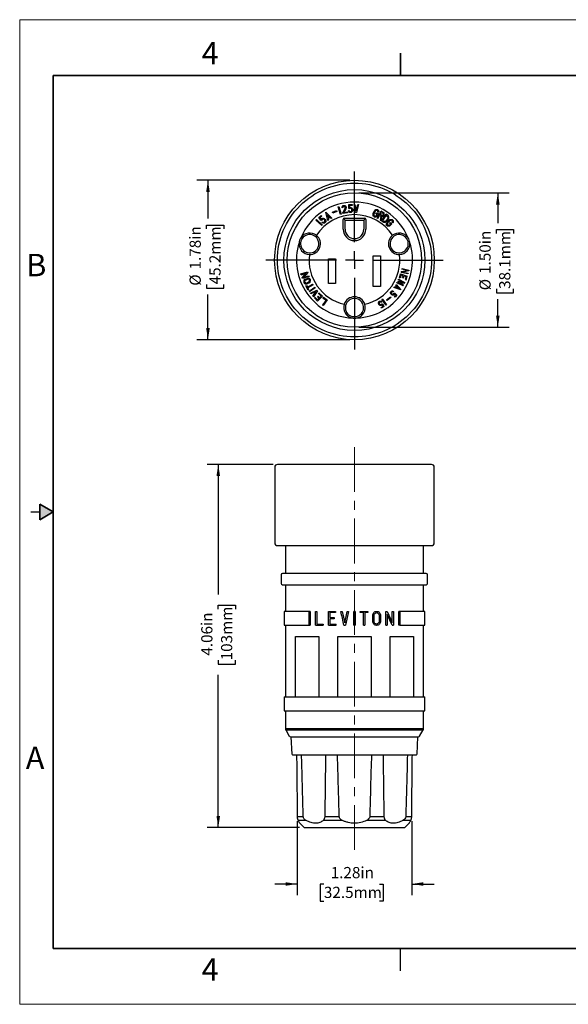
# Model space of a CAD drawing. Units: inches. Extents: x 0 to 17, y 0 to 11.
# Drawn here: x 0 to 6.1, y 0 to 11 of the extents above; entities that cross this region are included whole.
import ezdxf

# ---------------------------------------------------------------- set-up
doc = ezdxf.new("R2010")
doc.units = ezdxf.units.IN
doc.header["$MEASUREMENT"] = 0
doc.linetypes.add('CENTERX2', pattern=[0.8, 0.5, -0.1, 0.1, -0.1])
doc.layers.add('FORMAT', color=7, linetype='Continuous')
doc.styles.add('SLDTEXTSTYLE0', font='TXT', dxfattribs={"width": 0.605})
doc.dimstyles.new('SLDDIMSTYLE0', dxfattribs={"dimtxt": 0.125, "dimasz": 0.13, "dimexe": 0, "dimexo": 0.0625, "dimgap": 0.03125, "dimtad": 0, "dimrnd": 1e-09, "dimzin": 12, "dimdsep": 46, "dimtxsty": 'SLDTEXTSTYLE0', "dimsah": 1, "dimcen": 0.09, "dimadec": 0, "dimazin": 3, "dimtfac": 1, "dimtofl": 0, "dimtmove": 0, "dimatfit": 3, "dimfxl": 0, "dimfrac": 2, "dimtolj": 1, "dimtzin": 12, "dimarcsym": 0})
doc.dimstyles.new('SLDDIMSTYLE1', dxfattribs={"dimtxt": 0.125, "dimasz": 0.13, "dimexe": 0, "dimexo": 0.0625, "dimgap": 0.03125, "dimtad": 0, "dimrnd": 1e-09, "dimzin": 4, "dimdsep": 46, "dimtxsty": 'SLDTEXTSTYLE0', "dimsah": 1, "dimcen": 0.09, "dimadec": 0, "dimazin": 1, "dimtfac": 1, "dimtofl": 0, "dimtmove": 0, "dimatfit": 3, "dimfxl": 0, "dimfrac": 2, "dimtolj": 1, "dimtzin": 12, "dimarcsym": 0})
doc.dimstyles.new('SLDDIMSTYLE2', dxfattribs={"dimtxt": 0.125, "dimasz": 0.13, "dimexe": 0, "dimexo": 0.0625, "dimgap": 0.03125, "dimtad": 0, "dimrnd": 1e-09, "dimzin": 12, "dimdsep": 46, "dimtxsty": 'SLDTEXTSTYLE0', "dimsah": 1, "dimcen": 0.09, "dimadec": 0, "dimazin": 3, "dimtfac": 1, "dimtmove": 0, "dimatfit": 0, "dimfxl": 0, "dimfrac": 2, "dimtolj": 1, "dimtzin": 12, "dimarcsym": 0})

# ---------------------------------------------------------------- blocks, each defined once
blk = doc.blocks.new('_D')
at = {"layer": 'FORMAT', "color": 7}
for p, q in [((3.686, 9.206), (1.976, 9.206)), ((2.101, 9.206), (2.101, 8.778)), ((2.086, 8.663), (2.086, 8.706)), ((2.086, 8.706), (2.278, 8.706)), ((2.278, 8.706), (2.278, 8.663)), ((2.086, 8.043), (2.086, 8)), ((2.278, 8), (2.278, 8.043)), ((2.086, 8), (2.278, 8)), ((2.101, 7.425), (2.101, 7.929)), ((3.686, 7.425), (1.976, 7.425))]:
    blk.add_line(p, q, dxfattribs=at)
for points in [[(2.101, 9.206), (2.081, 9.076), (2.121, 9.076)], [(2.101, 7.425), (2.121, 7.555), (2.081, 7.555)]]:
    blk.add_solid(points, dxfattribs=at)
at = {"layer": 'FORMAT', "color": 7, "char_height": 0.125, "attachment_point": 1, "rotation": 90, "style": 'SLDTEXTSTYLE0'}
for s, insert in [('1.78in', (1.896, 8.21)), ('45.2mm', (2.117, 8.043)), ('%%c', (1.896, 8.028))]:
    blk.add_mtext(s, dxfattribs=dict(at, insert=insert))
blk = doc.blocks.new('_D_1')
at = {"layer": 'FORMAT', "color": 7}
for p, q in [((3.786, 9.065), (5.461, 9.065)), ((5.336, 9.065), (5.336, 8.727)), ((5.32, 8.613), (5.32, 8.655)), ((5.32, 8.655), (5.512, 8.655)), ((5.512, 8.655), (5.512, 8.613)), ((5.32, 7.992), (5.32, 7.949)), ((5.32, 7.949), (5.512, 7.949)), ((5.512, 7.949), (5.512, 7.992)), ((5.336, 7.565), (5.336, 7.878)), ((3.786, 7.565), (5.461, 7.565))]:
    blk.add_line(p, q, dxfattribs=at)
for points in [[(5.336, 9.065), (5.316, 8.935), (5.356, 8.935)], [(5.336, 7.565), (5.356, 7.695), (5.316, 7.695)]]:
    blk.add_solid(points, dxfattribs=at)
at = {"layer": 'FORMAT', "color": 7, "char_height": 0.125, "attachment_point": 1, "rotation": 90, "style": 'SLDTEXTSTYLE0'}
for s, insert in [('1.50in', (5.131, 8.16)), ('38.1mm', (5.351, 7.992)), ('%%c', (5.131, 7.977))]:
    blk.add_mtext(s, dxfattribs=dict(at, insert=insert))
blk = doc.blocks.new('SW_CENTERMARKSYMBOL_0')
at = {"layer": 'FORMAT', "color": 0}
for p, q in [((0, 0.2), (0, 0.99)), ((-0.2, 0), (-0.99, 0)), ((0, 0), (-0.1, 0)), ((0, 0), (0, 0.1)), ((0, 0), (0.1, 0)), ((0, 0), (0, -0.1)), ((0.2, 0), (0.99, 0)), ((0, -0.2), (0, -0.998))]:
    blk.add_line(p, q, dxfattribs=at)
blk = doc.blocks.new('_D_2')
at = {"layer": 'FORMAT', "color": 7}
for p, q in [((2.827, 6.031), (2.091, 6.031)), ((2.216, 6.031), (2.216, 4.577)), ((2.216, 4.415), (2.216, 4.458)), ((2.216, 4.458), (2.408, 4.458)), ((2.408, 4.458), (2.408, 4.415)), ((2.216, 3.843), (2.216, 3.8)), ((2.216, 3.8), (2.408, 3.8)), ((2.408, 3.8), (2.408, 3.843)), ((2.216, 1.974), (2.216, 3.68)), ((3.124, 1.974), (2.091, 1.974))]:
    blk.add_line(p, q, dxfattribs=at)
for points in [[(2.216, 6.031), (2.196, 5.901), (2.236, 5.901)], [(2.216, 1.974), (2.236, 2.104), (2.196, 2.104)]]:
    blk.add_solid(points, dxfattribs=at)
at = {"layer": 'FORMAT', "color": 7, "char_height": 0.125, "attachment_point": 1, "rotation": 90, "style": 'SLDTEXTSTYLE0'}
for s, insert in [('103mm', (2.247, 3.843)), ('4.06in', (2.026, 3.895))]:
    blk.add_mtext(s, dxfattribs=dict(at, insert=insert))
blk = doc.blocks.new('_D_3')
at = {"layer": 'FORMAT', "color": 7}
for p, q in [((3.097, 2.047), (3.097, 1.219)), ((4.375, 2.047), (4.375, 1.219)), ((3.097, 1.344), (2.847, 1.344)), ((3.395, 1.344), (3.352, 1.344)), ((3.352, 1.344), (3.352, 1.152)), ((4.015, 1.344), (4.058, 1.344)), ((4.058, 1.344), (4.058, 1.152)), ((4.375, 1.344), (4.625, 1.344)), ((3.352, 1.152), (3.395, 1.152)), ((4.058, 1.152), (4.015, 1.152))]:
    blk.add_line(p, q, dxfattribs=at)
for points in [[(3.097, 1.344), (2.967, 1.364), (2.967, 1.324)], [(4.375, 1.344), (4.505, 1.324), (4.505, 1.364)]]:
    blk.add_solid(points, dxfattribs=at)
at = {"layer": 'FORMAT', "color": 7, "char_height": 0.125, "attachment_point": 1, "style": 'SLDTEXTSTYLE0'}
for s, insert in [('1.28in', (3.471, 1.534)), ('32.5mm', (3.395, 1.313))]:
    blk.add_mtext(s, dxfattribs=dict(at, insert=insert))

msp = doc.modelspace()

# ---------------------------------------------------------------- hatches: boundary and pattern name
at = {"linetype": 'Continuous'}
msp.add_hatch(color=7, dxfattribs=at).paths.add_polyline_path([(0.225, 5.413), (0.375, 5.5), (0.225, 5.587)], flags=0)

# ---------------------------------------------------------------- linework, layer by layer
at = {"color": 7, "linetype": 'Continuous', "lineweight": 18}
for p, q in [((0, 0), (0, 11)), ((17, 11), (0, 11)), ((17, 0), (0, 0))]:
    msp.add_line(p, q, dxfattribs=at)
at = {"color": 7, "linetype": 'Continuous', "lineweight": 35}
for p, q in [((4.25, 10.375), (4.25, 10.625)), ((0.375, 0.625), (0.375, 10.375)), ((16.625, 10.375), (0.375, 10.375)), ((0.225, 5.413), (0.225, 5.587)), ((0.375, 5.5), (0.225, 5.587)), ((0.375, 5.5), (0.225, 5.413)), ((16.625, 0.625), (0.375, 0.625))]:
    msp.add_line(p, q, dxfattribs=at)
at = {"color": 7, "linetype": 'Continuous', "lineweight": 25}
for p, q in [((3.553, 8.909), (3.562, 8.912)), ((3.562, 8.912), (3.588, 8.826)), ((3.599, 8.908), (3.601, 8.912)), ((3.601, 8.912), (3.603, 8.916)), ((3.603, 8.916), (3.605, 8.92)), ((3.605, 8.92), (3.608, 8.923)), ((3.608, 8.923), (3.612, 8.925)), ((3.61, 8.91), (3.609, 8.908)), ((3.612, 8.912), (3.61, 8.91)), ((3.612, 8.925), (3.616, 8.926)), ((3.614, 8.914), (3.612, 8.912)), ((3.616, 8.915), (3.614, 8.914)), ((3.616, 8.926), (3.62, 8.926)), ((3.618, 8.916), (3.616, 8.915)), ((3.62, 8.916), (3.618, 8.916)), ((3.62, 8.926), (3.624, 8.926)), ((3.623, 8.916), (3.62, 8.916)), ((3.625, 8.915), (3.623, 8.916)), ((3.624, 8.926), (3.628, 8.924)), ((3.627, 8.913), (3.625, 8.915)), ((3.629, 8.911), (3.627, 8.913)), ((3.628, 8.924), (3.632, 8.922)), ((3.631, 8.909), (3.629, 8.911)), ((3.632, 8.922), (3.635, 8.919)), ((3.635, 8.919), (3.638, 8.915)), ((3.638, 8.915), (3.64, 8.911)), ((3.64, 8.911), (3.642, 8.906)), ((3.672, 8.898), (3.674, 8.934)), ((3.674, 8.934), (3.71, 8.936)), ((3.682, 8.923), (3.681, 8.901)), ((3.71, 8.925), (3.682, 8.923)), ((3.71, 8.936), (3.71, 8.925)), ((3.749, 8.845), (3.732, 8.936)), ((3.732, 8.936), (3.741, 8.936)), ((3.741, 8.936), (3.755, 8.866)), ((3.755, 8.866), (3.773, 8.934)), ((3.782, 8.934), (3.758, 8.845)), ((3.773, 8.934), (3.782, 8.934)), ((3.338, 8.79), (3.365, 8.814)), ((3.372, 8.805), (3.351, 8.786)), ((3.365, 8.814), (3.372, 8.805)), ((3.44, 8.758), (3.416, 8.848)), ((3.416, 8.848), (3.483, 8.784)), ((3.433, 8.819), (3.457, 8.796)), ((3.442, 8.787), (3.433, 8.819)), ((3.49, 8.85), (3.534, 8.869)), ((3.494, 8.84), (3.49, 8.85)), ((3.539, 8.859), (3.494, 8.84)), ((3.534, 8.869), (3.539, 8.859)), ((3.58, 8.824), (3.553, 8.909)), ((3.588, 8.826), (3.58, 8.824)), ((3.599, 8.903), (3.599, 8.908)), ((3.599, 8.899), (3.599, 8.903)), ((3.608, 8.9), (3.599, 8.899)), ((3.609, 8.908), (3.608, 8.905)), ((3.608, 8.905), (3.608, 8.903)), ((3.608, 8.903), (3.608, 8.9)), ((3.608, 8.845), (3.609, 8.851)), ((3.608, 8.839), (3.608, 8.845)), ((3.609, 8.833), (3.608, 8.839)), ((3.609, 8.851), (3.612, 8.856)), ((3.658, 8.843), (3.609, 8.833)), ((3.612, 8.856), (3.632, 8.894)), ((3.618, 8.846), (3.656, 8.854)), ((3.619, 8.848), (3.618, 8.846)), ((3.639, 8.888), (3.619, 8.849)), ((3.619, 8.849), (3.619, 8.848)), ((3.632, 8.907), (3.631, 8.909)), ((3.633, 8.904), (3.632, 8.907)), ((3.632, 8.894), (3.633, 8.896)), ((3.633, 8.901), (3.633, 8.904)), ((3.633, 8.899), (3.633, 8.901)), ((3.633, 8.896), (3.633, 8.899)), ((3.641, 8.892), (3.639, 8.888)), ((3.642, 8.897), (3.641, 8.892)), ((3.642, 8.906), (3.642, 8.902)), ((3.642, 8.902), (3.642, 8.897)), ((3.656, 8.854), (3.658, 8.843)), ((3.668, 8.865), (3.676, 8.868)), ((3.67, 8.86), (3.668, 8.865)), ((3.673, 8.855), (3.67, 8.86)), ((3.68, 8.888), (3.672, 8.898)), ((3.676, 8.851), (3.673, 8.855)), ((3.676, 8.868), (3.678, 8.865)), ((3.68, 8.848), (3.676, 8.851)), ((3.678, 8.865), (3.679, 8.862)), ((3.679, 8.862), (3.682, 8.859)), ((3.683, 8.89), (3.68, 8.888)), ((3.685, 8.846), (3.68, 8.848)), ((3.681, 8.901), (3.685, 8.903)), ((3.682, 8.859), (3.685, 8.857)), ((3.686, 8.892), (3.683, 8.89)), ((3.685, 8.903), (3.689, 8.903)), ((3.685, 8.857), (3.688, 8.856)), ((3.69, 8.845), (3.685, 8.846)), ((3.689, 8.893), (3.686, 8.892)), ((3.688, 8.856), (3.691, 8.856)), ((3.689, 8.903), (3.694, 8.903)), ((3.692, 8.893), (3.689, 8.893)), ((3.695, 8.845), (3.69, 8.845)), ((3.691, 8.856), (3.694, 8.856)), ((3.695, 8.893), (3.692, 8.893)), ((3.694, 8.903), (3.699, 8.902)), ((3.694, 8.856), (3.697, 8.857)), ((3.698, 8.891), (3.695, 8.893)), ((3.699, 8.846), (3.695, 8.845)), ((3.697, 8.857), (3.7, 8.858)), ((3.701, 8.889), (3.698, 8.891)), ((3.699, 8.902), (3.703, 8.9)), ((3.704, 8.849), (3.699, 8.846)), ((3.7, 8.858), (3.702, 8.86)), ((3.703, 8.887), (3.701, 8.889)), ((3.702, 8.86), (3.705, 8.863)), ((3.703, 8.9), (3.708, 8.896)), ((3.705, 8.884), (3.703, 8.887)), ((3.708, 8.852), (3.704, 8.849)), ((3.707, 8.881), (3.705, 8.884)), ((3.705, 8.863), (3.706, 8.866)), ((3.706, 8.866), (3.707, 8.87)), ((3.707, 8.877), (3.707, 8.881)), ((3.708, 8.873), (3.707, 8.877)), ((3.707, 8.87), (3.708, 8.873)), ((3.708, 8.896), (3.711, 8.892)), ((3.711, 8.856), (3.708, 8.852)), ((3.711, 8.892), (3.714, 8.887)), ((3.714, 8.86), (3.711, 8.856)), ((3.714, 8.887), (3.716, 8.882)), ((3.716, 8.866), (3.714, 8.86)), ((3.716, 8.882), (3.716, 8.877)), ((3.716, 8.877), (3.717, 8.871)), ((3.717, 8.871), (3.716, 8.866)), ((3.758, 8.845), (3.749, 8.845)), ((3.943, 8.824), (3.944, 8.83)), ((3.943, 8.819), (3.943, 8.824)), ((3.944, 8.813), (3.943, 8.819)), ((3.944, 8.83), (3.946, 8.836)), ((3.945, 8.808), (3.944, 8.813)), ((3.948, 8.803), (3.945, 8.808)), ((3.946, 8.836), (3.957, 8.861)), ((3.951, 8.8), (3.948, 8.803)), ((3.953, 8.828), (3.952, 8.824)), ((3.952, 8.824), (3.952, 8.82)), ((3.952, 8.82), (3.953, 8.817)), ((3.954, 8.832), (3.953, 8.828)), ((3.953, 8.817), (3.954, 8.813)), ((3.966, 8.857), (3.954, 8.832)), ((3.954, 8.813), (3.956, 8.811)), ((3.956, 8.811), (3.958, 8.808)), ((3.957, 8.861), (3.96, 8.866)), ((3.958, 8.808), (3.961, 8.807)), ((3.96, 8.866), (3.964, 8.87)), ((3.961, 8.807), (3.964, 8.806)), ((3.964, 8.87), (3.968, 8.874)), ((3.964, 8.806), (3.968, 8.806)), ((3.968, 8.86), (3.966, 8.857)), ((3.968, 8.874), (3.973, 8.878)), ((3.97, 8.863), (3.968, 8.86)), ((3.968, 8.806), (3.971, 8.806)), ((3.973, 8.866), (3.97, 8.863)), ((3.971, 8.806), (3.974, 8.808)), ((3.973, 8.878), (3.978, 8.88)), ((3.976, 8.868), (3.973, 8.866)), ((3.973, 8.833), (3.977, 8.843)), ((3.986, 8.826), (3.973, 8.833)), ((3.974, 8.808), (3.977, 8.81)), ((3.979, 8.869), (3.976, 8.868)), ((3.977, 8.843), (3.999, 8.833)), ((3.977, 8.81), (3.98, 8.812)), ((3.978, 8.88), (3.983, 8.881)), ((3.982, 8.87), (3.979, 8.869)), ((3.984, 8.803), (3.979, 8.799)), ((3.98, 8.812), (3.986, 8.826)), ((3.985, 8.87), (3.982, 8.87)), ((3.983, 8.881), (3.988, 8.881)), ((3.988, 8.807), (3.984, 8.803)), ((3.988, 8.869), (3.985, 8.87)), ((3.988, 8.881), (3.993, 8.879)), ((3.991, 8.867), (3.988, 8.869)), ((3.999, 8.833), (3.988, 8.807)), ((3.989, 8.783), (4.035, 8.861)), ((3.993, 8.865), (3.991, 8.867)), ((3.993, 8.879), (3.997, 8.877)), ((3.995, 8.863), (3.993, 8.865)), ((3.997, 8.86), (3.995, 8.863)), ((3.997, 8.877), (4, 8.874)), ((3.997, 8.856), (3.997, 8.86)), ((3.998, 8.853), (3.997, 8.856)), ((3.997, 8.849), (3.998, 8.853)), ((4.006, 8.848), (3.997, 8.849)), ((3.997, 8.778), (4.017, 8.813)), ((4, 8.874), (4.003, 8.87)), ((4.003, 8.87), (4.006, 8.865)), ((4.006, 8.865), (4.007, 8.86)), ((4.007, 8.854), (4.006, 8.848)), ((4.007, 8.86), (4.007, 8.854)), ((4.017, 8.813), (4.031, 8.805)), ((4.023, 8.822), (4.037, 8.847)), ((4.04, 8.812), (4.023, 8.822)), ((4.031, 8.805), (4.024, 8.762)), ((4.033, 8.757), (4.04, 8.801)), ((4.06, 8.846), (4.035, 8.861)), ((4.037, 8.847), (4.054, 8.837)), ((4.037, 8.753), (4.09, 8.826)), ((4.042, 8.811), (4.04, 8.812)), ((4.04, 8.801), (4.044, 8.8)), ((4.044, 8.811), (4.042, 8.811)), ((4.046, 8.811), (4.044, 8.811)), ((4.044, 8.8), (4.048, 8.801)), ((4.049, 8.812), (4.046, 8.811)), ((4.048, 8.801), (4.052, 8.802)), ((4.051, 8.813), (4.049, 8.812)), ((4.053, 8.815), (4.051, 8.813)), ((4.051, 8.757), (4.091, 8.812)), ((4.052, 8.802), (4.056, 8.805)), ((4.055, 8.817), (4.053, 8.815)), ((4.054, 8.837), (4.056, 8.835)), ((4.057, 8.819), (4.055, 8.817)), ((4.056, 8.835), (4.057, 8.834)), ((4.056, 8.805), (4.059, 8.808)), ((4.057, 8.834), (4.058, 8.831)), ((4.058, 8.821), (4.057, 8.819)), ((4.058, 8.831), (4.059, 8.829)), ((4.059, 8.824), (4.058, 8.821)), ((4.059, 8.829), (4.059, 8.827)), ((4.059, 8.827), (4.059, 8.824)), ((4.059, 8.808), (4.063, 8.811)), ((4.063, 8.844), (4.06, 8.846)), ((4.066, 8.841), (4.063, 8.844)), ((4.063, 8.811), (4.065, 8.815)), ((4.065, 8.815), (4.067, 8.82)), ((4.067, 8.837), (4.066, 8.841)), ((4.068, 8.833), (4.067, 8.837)), ((4.067, 8.82), (4.068, 8.824)), ((4.069, 8.829), (4.068, 8.833)), ((4.068, 8.824), (4.069, 8.829)), ((4.111, 8.811), (4.09, 8.826)), ((4.091, 8.812), (4.104, 8.802)), ((4.104, 8.802), (4.107, 8.8)), ((4.115, 8.808), (4.111, 8.811)), ((4.117, 8.804), (4.115, 8.808)), ((4.119, 8.799), (4.117, 8.804)), ((3.311, 8.768), (3.305, 8.762)), ((3.371, 8.701), (3.305, 8.762)), ((3.311, 8.768), (3.377, 8.707)), ((3.359, 8.76), (3.338, 8.79)), ((3.351, 8.786), (3.364, 8.769)), ((3.372, 8.758), (3.359, 8.76)), ((3.364, 8.769), (3.366, 8.772)), ((3.366, 8.772), (3.369, 8.775)), ((3.369, 8.775), (3.373, 8.778)), ((3.377, 8.707), (3.371, 8.701)), ((3.373, 8.761), (3.372, 8.758)), ((3.373, 8.778), (3.378, 8.78)), ((3.374, 8.764), (3.373, 8.761)), ((3.376, 8.767), (3.374, 8.764)), ((3.378, 8.769), (3.376, 8.767)), ((3.377, 8.732), (3.381, 8.74)), ((3.382, 8.729), (3.377, 8.732)), ((3.378, 8.78), (3.383, 8.781)), ((3.381, 8.771), (3.378, 8.769)), ((3.384, 8.771), (3.381, 8.771)), ((3.381, 8.74), (3.384, 8.738)), ((3.387, 8.727), (3.382, 8.729)), ((3.383, 8.781), (3.388, 8.781)), ((3.387, 8.772), (3.384, 8.771)), ((3.384, 8.738), (3.388, 8.737)), ((3.391, 8.771), (3.387, 8.772)), ((3.392, 8.727), (3.387, 8.727)), ((3.388, 8.781), (3.393, 8.78)), ((3.388, 8.737), (3.391, 8.736)), ((3.394, 8.77), (3.391, 8.771)), ((3.391, 8.736), (3.395, 8.737)), ((3.397, 8.727), (3.392, 8.727)), ((3.393, 8.78), (3.398, 8.778)), ((3.397, 8.769), (3.394, 8.77)), ((3.395, 8.737), (3.398, 8.738)), ((3.4, 8.766), (3.397, 8.769)), ((3.402, 8.728), (3.397, 8.727)), ((3.398, 8.778), (3.403, 8.776)), ((3.398, 8.738), (3.401, 8.739)), ((3.403, 8.764), (3.4, 8.766)), ((3.401, 8.739), (3.403, 8.741)), ((3.406, 8.73), (3.402, 8.728)), ((3.403, 8.776), (3.407, 8.772)), ((3.405, 8.76), (3.403, 8.764)), ((3.403, 8.741), (3.405, 8.744)), ((3.406, 8.757), (3.405, 8.76)), ((3.405, 8.744), (3.406, 8.747)), ((3.407, 8.754), (3.406, 8.757)), ((3.406, 8.747), (3.407, 8.75)), ((3.41, 8.733), (3.406, 8.73)), ((3.407, 8.772), (3.411, 8.767)), ((3.407, 8.75), (3.407, 8.754)), ((3.413, 8.737), (3.41, 8.733)), ((3.411, 8.767), (3.414, 8.763)), ((3.415, 8.742), (3.413, 8.737)), ((3.414, 8.763), (3.416, 8.757)), ((3.416, 8.747), (3.415, 8.742)), ((3.416, 8.757), (3.416, 8.752)), ((3.416, 8.752), (3.416, 8.747)), ((3.448, 8.763), (3.44, 8.758)), ((3.457, 8.796), (3.442, 8.787)), ((3.464, 8.79), (3.444, 8.778)), ((3.444, 8.778), (3.448, 8.763)), ((3.475, 8.779), (3.464, 8.79)), ((3.483, 8.784), (3.475, 8.779)), ((3.61, 8.658), (3.61, 8.769)), ((3.615, 8.78), (3.632, 8.762)), ((3.625, 8.784), (3.847, 8.784)), ((3.632, 8.658), (3.632, 8.762)), ((3.632, 8.762), (3.84, 8.762)), ((3.84, 8.762), (3.858, 8.78)), ((3.84, 8.762), (3.84, 8.658)), ((3.862, 8.769), (3.862, 8.658)), ((3.955, 8.797), (3.951, 8.8)), ((3.96, 8.795), (3.955, 8.797)), ((3.964, 8.795), (3.96, 8.795)), ((3.969, 8.795), (3.964, 8.795)), ((3.974, 8.797), (3.969, 8.795)), ((3.979, 8.799), (3.974, 8.797)), ((3.997, 8.778), (3.989, 8.783)), ((4.024, 8.762), (4.033, 8.757)), ((4.058, 8.738), (4.037, 8.753)), ((4.065, 8.747), (4.051, 8.757)), ((4.062, 8.735), (4.058, 8.738)), ((4.067, 8.734), (4.062, 8.735)), ((4.067, 8.745), (4.065, 8.747)), ((4.071, 8.745), (4.067, 8.745)), ((4.073, 8.734), (4.067, 8.734)), ((4.074, 8.745), (4.071, 8.745)), ((4.078, 8.735), (4.073, 8.734)), ((4.077, 8.745), (4.074, 8.745)), ((4.081, 8.746), (4.077, 8.745)), ((4.078, 8.735), (4.083, 8.737)), ((4.084, 8.748), (4.081, 8.746)), ((4.083, 8.737), (4.088, 8.74)), ((4.087, 8.751), (4.084, 8.748)), ((4.09, 8.754), (4.087, 8.751)), ((4.088, 8.74), (4.093, 8.744)), ((4.106, 8.776), (4.09, 8.754)), ((4.093, 8.744), (4.097, 8.749)), ((4.093, 8.719), (4.094, 8.724)), ((4.093, 8.714), (4.093, 8.719)), ((4.094, 8.709), (4.093, 8.714)), ((4.094, 8.724), (4.096, 8.73)), ((4.095, 8.704), (4.094, 8.709)), ((4.098, 8.7), (4.095, 8.704)), ((4.096, 8.73), (4.1, 8.735)), ((4.097, 8.749), (4.113, 8.771)), ((4.102, 8.697), (4.098, 8.7)), ((4.1, 8.735), (4.103, 8.739)), ((4.106, 8.694), (4.102, 8.697)), ((4.103, 8.739), (4.123, 8.759)), ((4.104, 8.723), (4.103, 8.719)), ((4.103, 8.719), (4.103, 8.716)), ((4.103, 8.716), (4.104, 8.712)), ((4.105, 8.727), (4.104, 8.723)), ((4.104, 8.712), (4.105, 8.709)), ((4.107, 8.73), (4.105, 8.727)), ((4.105, 8.709), (4.107, 8.707)), ((4.108, 8.78), (4.106, 8.776)), ((4.111, 8.693), (4.106, 8.694)), ((4.107, 8.8), (4.108, 8.797)), ((4.11, 8.733), (4.107, 8.73)), ((4.107, 8.707), (4.11, 8.705)), ((4.108, 8.797), (4.11, 8.794)), ((4.109, 8.783), (4.108, 8.78)), ((4.11, 8.787), (4.109, 8.783)), ((4.11, 8.794), (4.11, 8.791)), ((4.11, 8.791), (4.11, 8.787)), ((4.129, 8.752), (4.11, 8.733)), ((4.11, 8.705), (4.113, 8.704)), ((4.116, 8.693), (4.111, 8.693)), ((4.113, 8.771), (4.116, 8.776)), ((4.113, 8.704), (4.116, 8.703)), ((4.116, 8.776), (4.118, 8.782)), ((4.116, 8.703), (4.12, 8.703)), ((4.122, 8.694), (4.116, 8.693)), ((4.118, 8.782), (4.12, 8.788)), ((4.12, 8.793), (4.119, 8.799)), ((4.12, 8.788), (4.12, 8.793)), ((4.12, 8.703), (4.124, 8.704)), ((4.127, 8.695), (4.122, 8.694)), ((4.123, 8.759), (4.127, 8.763)), ((4.124, 8.704), (4.127, 8.706)), ((4.127, 8.763), (4.132, 8.766)), ((4.127, 8.727), (4.135, 8.735)), ((4.138, 8.716), (4.127, 8.727)), ((4.127, 8.706), (4.138, 8.716)), ((4.132, 8.698), (4.127, 8.695)), ((4.132, 8.755), (4.129, 8.752)), ((4.132, 8.766), (4.138, 8.768)), ((4.135, 8.757), (4.132, 8.755)), ((4.152, 8.718), (4.132, 8.698)), ((4.139, 8.758), (4.135, 8.757)), ((4.135, 8.735), (4.152, 8.718)), ((4.138, 8.768), (4.143, 8.769)), ((4.142, 8.759), (4.139, 8.758)), ((4.146, 8.759), (4.142, 8.759)), ((4.143, 8.769), (4.148, 8.769)), ((4.149, 8.759), (4.146, 8.759)), ((4.148, 8.769), (4.153, 8.769)), ((4.152, 8.758), (4.149, 8.759)), ((4.154, 8.756), (4.152, 8.758)), ((4.153, 8.769), (4.158, 8.767)), ((4.156, 8.753), (4.154, 8.756)), ((4.158, 8.751), (4.156, 8.753)), ((4.156, 8.734), (4.157, 8.737)), ((4.164, 8.73), (4.156, 8.734)), ((4.157, 8.737), (4.159, 8.741)), ((4.158, 8.767), (4.162, 8.764)), ((4.159, 8.748), (4.158, 8.751)), ((4.159, 8.744), (4.159, 8.748)), ((4.159, 8.741), (4.159, 8.744)), ((4.162, 8.764), (4.165, 8.761)), ((4.167, 8.735), (4.164, 8.73)), ((4.165, 8.761), (4.168, 8.756)), ((4.169, 8.741), (4.167, 8.735)), ((4.168, 8.756), (4.169, 8.751)), ((4.169, 8.751), (4.169, 8.746)), ((4.169, 8.746), (4.169, 8.741)), ((3.736, 8.554), (3.736, 8.532)), ((3.946, 8.36), (4.026, 8.36)), ((3.946, 8.02), (3.946, 8.36)), ((4.026, 8.36), (4.026, 8.02)), ((3.446, 8.328), (3.526, 8.328)), ((3.446, 8.053), (3.446, 8.328)), ((3.526, 8.328), (3.526, 8.053)), ((3.139, 8.159), (3.213, 8.183)), ((3.142, 8.15), (3.139, 8.159)), ((3.142, 8.15), (3.198, 8.168)), ((3.152, 8.117), (3.198, 8.168)), ((3.216, 8.174), (3.17, 8.122)), ((3.17, 8.122), (3.226, 8.14)), ((3.213, 8.183), (3.216, 8.174)), ((3.226, 8.14), (3.229, 8.131)), ((4.237, 8.117), (4.251, 8.159)), ((4.258, 8.148), (4.246, 8.114)), ((4.251, 8.159), (4.325, 8.134)), ((4.258, 8.185), (4.257, 8.177)), ((4.333, 8.159), (4.257, 8.177)), ((4.258, 8.185), (4.323, 8.199)), ((4.281, 8.14), (4.258, 8.148)), ((4.265, 8.212), (4.267, 8.22)), ((4.323, 8.199), (4.265, 8.212)), ((4.267, 8.22), (4.343, 8.202)), ((4.274, 8.121), (4.281, 8.14)), ((4.341, 8.194), (4.276, 8.181)), ((4.276, 8.181), (4.335, 8.167)), ((4.335, 8.167), (4.333, 8.159)), ((4.343, 8.202), (4.341, 8.194)), ((3.155, 8.108), (3.152, 8.117)), ((3.229, 8.131), (3.155, 8.108)), ((3.186, 8.1), (3.207, 8.11)), ((3.19, 8.091), (3.211, 8.101)), ((3.192, 8.025), (3.2, 8.03)), ((3.2, 8.03), (3.212, 8.011)), ((3.226, 8.069), (3.205, 8.059)), ((3.231, 8.06), (3.209, 8.05)), ((3.212, 8.011), (3.269, 8.047)), ((3.274, 8.038), (3.217, 8.003)), ((3.269, 8.047), (3.274, 8.038)), ((3.526, 8.053), (3.446, 8.053)), ((4.196, 8.036), (4.201, 8.043)), ((4.205, 8.027), (4.196, 8.036)), ((4.201, 8.043), (4.255, 7.982)), ((4.21, 8.06), (4.214, 8.067)), ((4.281, 8.026), (4.21, 8.06)), ((4.214, 8.067), (4.258, 8.045)), ((4.258, 8.045), (4.221, 8.079)), ((4.221, 8.079), (4.271, 8.071)), ((4.226, 8.093), (4.229, 8.1)), ((4.271, 8.071), (4.226, 8.093)), ((4.229, 8.1), (4.3, 8.065)), ((4.246, 8.114), (4.237, 8.117)), ((4.246, 8.067), (4.296, 8.058)), ((4.284, 8.033), (4.246, 8.067)), ((4.274, 8.121), (4.284, 8.117)), ((4.281, 8.026), (4.284, 8.033)), ((4.284, 8.117), (4.29, 8.137)), ((4.29, 8.137), (4.313, 8.13)), ((4.296, 8.058), (4.3, 8.065)), ((4.313, 8.13), (4.303, 8.098)), ((4.303, 8.098), (4.312, 8.095)), ((4.312, 8.095), (4.325, 8.134)), ((3.22, 7.979), (3.192, 8.025)), ((3.228, 7.984), (3.217, 8.003)), ((3.22, 7.979), (3.228, 7.984)), ((3.229, 7.966), (3.292, 8.01)), ((3.229, 7.966), (3.234, 7.958)), ((3.298, 8.003), (3.234, 7.958)), ((3.244, 7.945), (3.317, 7.977)), ((3.25, 7.938), (3.244, 7.945)), ((3.306, 7.962), (3.25, 7.938)), ((3.271, 7.911), (3.306, 7.962)), ((3.323, 7.969), (3.278, 7.903)), ((3.292, 8.01), (3.298, 8.003)), ((3.323, 7.969), (3.317, 7.977)), ((3.333, 7.942), (3.34, 7.949)), ((3.333, 7.942), (3.365, 7.912)), ((3.34, 7.949), (3.379, 7.912)), ((4.026, 8.02), (3.946, 8.02)), ((4.139, 7.953), (4.14, 7.957)), ((4.139, 7.949), (4.139, 7.953)), ((4.139, 7.945), (4.139, 7.949)), ((4.141, 7.94), (4.139, 7.945)), ((4.14, 7.957), (4.143, 7.961)), ((4.143, 7.936), (4.141, 7.94)), ((4.143, 7.961), (4.145, 7.964)), ((4.146, 7.932), (4.143, 7.936)), ((4.145, 7.964), (4.149, 7.966)), ((4.149, 7.929), (4.146, 7.932)), ((4.148, 7.953), (4.147, 7.95)), ((4.147, 7.95), (4.147, 7.947)), ((4.147, 7.947), (4.148, 7.944)), ((4.149, 7.955), (4.148, 7.953)), ((4.148, 7.944), (4.149, 7.942)), ((4.149, 7.966), (4.153, 7.968)), ((4.151, 7.957), (4.149, 7.955)), ((4.149, 7.942), (4.15, 7.939)), ((4.153, 7.926), (4.149, 7.929)), ((4.15, 7.939), (4.152, 7.937)), ((4.153, 7.959), (4.151, 7.957)), ((4.152, 7.937), (4.155, 7.935)), ((4.153, 7.968), (4.157, 7.969)), ((4.156, 7.96), (4.153, 7.959)), ((4.158, 7.925), (4.153, 7.926)), ((4.155, 7.935), (4.157, 7.933)), ((4.159, 7.961), (4.156, 7.96)), ((4.157, 7.969), (4.161, 7.969)), ((4.157, 7.933), (4.16, 7.932)), ((4.162, 7.924), (4.158, 7.925)), ((4.162, 7.961), (4.159, 7.961)), ((4.16, 7.932), (4.163, 7.931)), ((4.161, 7.969), (4.166, 7.968)), ((4.165, 7.96), (4.162, 7.961)), ((4.167, 7.923), (4.162, 7.924)), ((4.163, 7.931), (4.166, 7.932)), ((4.167, 7.959), (4.165, 7.96)), ((4.166, 7.968), (4.17, 7.966)), ((4.166, 7.932), (4.169, 7.932)), ((4.17, 7.966), (4.167, 7.959)), ((4.171, 7.924), (4.167, 7.923)), ((4.169, 7.932), (4.172, 7.933)), ((4.175, 7.925), (4.171, 7.924)), ((4.172, 7.933), (4.174, 7.935)), ((4.174, 7.935), (4.175, 7.937)), ((4.175, 7.937), (4.177, 7.94)), ((4.179, 7.928), (4.175, 7.925)), ((4.177, 8.007), (4.182, 8.014)), ((4.255, 7.982), (4.177, 8.007)), ((4.177, 7.942), (4.177, 7.945)), ((4.177, 7.945), (4.188, 7.944)), ((4.177, 7.94), (4.177, 7.942)), ((4.182, 7.931), (4.179, 7.928)), ((4.182, 8.014), (4.194, 8.01)), ((4.184, 7.934), (4.182, 7.931)), ((4.183, 7.905), (4.198, 7.923)), ((4.185, 7.937), (4.184, 7.934)), ((4.198, 7.923), (4.185, 7.937)), ((4.188, 7.944), (4.209, 7.922)), ((4.209, 7.922), (4.19, 7.899)), ((4.194, 8.01), (4.205, 8.027)), ((4.204, 8.007), (4.212, 8.019)), ((4.23, 7.999), (4.204, 8.007)), ((4.212, 8.019), (4.23, 7.999)), ((3.278, 7.903), (3.271, 7.911)), ((3.296, 7.898), (3.289, 7.891)), ((3.289, 7.891), (3.325, 7.856)), ((3.325, 7.87), (3.296, 7.898)), ((3.33, 7.912), (3.323, 7.905)), ((3.323, 7.905), (3.342, 7.887)), ((3.379, 7.912), (3.325, 7.856)), ((3.342, 7.887), (3.325, 7.87)), ((3.348, 7.894), (3.33, 7.912)), ((3.365, 7.912), (3.348, 7.894)), ((3.42, 7.867), (3.38, 7.813)), ((3.38, 7.813), (3.388, 7.807)), ((3.384, 7.893), (3.39, 7.901)), ((3.384, 7.893), (3.42, 7.867)), ((3.433, 7.869), (3.388, 7.807)), ((3.39, 7.901), (3.433, 7.869)), ((4.004, 7.838), (4.005, 7.842)), ((4.004, 7.833), (4.004, 7.838)), ((4.005, 7.828), (4.004, 7.833)), ((4.005, 7.842), (4.007, 7.846)), ((4.007, 7.824), (4.005, 7.828)), ((4.007, 7.846), (4.009, 7.85)), ((4.009, 7.819), (4.007, 7.824)), ((4.009, 7.85), (4.012, 7.853)), ((4.012, 7.816), (4.009, 7.819)), ((4.012, 7.853), (4.016, 7.855)), ((4.013, 7.838), (4.012, 7.835)), ((4.012, 7.835), (4.012, 7.832)), ((4.012, 7.832), (4.013, 7.829)), ((4.016, 7.812), (4.012, 7.816)), ((4.014, 7.841), (4.013, 7.838)), ((4.013, 7.829), (4.014, 7.826)), ((4.015, 7.843), (4.014, 7.841)), ((4.014, 7.826), (4.016, 7.823)), ((4.017, 7.845), (4.015, 7.843)), ((4.016, 7.855), (4.02, 7.856)), ((4.016, 7.823), (4.018, 7.821)), ((4.02, 7.81), (4.016, 7.812)), ((4.02, 7.846), (4.017, 7.845)), ((4.018, 7.821), (4.021, 7.819)), ((4.02, 7.856), (4.024, 7.856)), ((4.022, 7.847), (4.02, 7.846)), ((4.021, 7.819), (4.023, 7.817)), ((4.025, 7.848), (4.022, 7.847)), ((4.023, 7.817), (4.026, 7.817)), ((4.024, 7.856), (4.029, 7.856)), ((4.028, 7.847), (4.025, 7.848)), ((4.026, 7.817), (4.029, 7.816)), ((4.031, 7.846), (4.028, 7.847)), ((4.029, 7.856), (4.033, 7.854)), ((4.029, 7.816), (4.032, 7.817)), ((4.034, 7.845), (4.031, 7.846)), ((4.032, 7.817), (4.035, 7.818)), ((4.033, 7.854), (4.037, 7.852)), ((4.036, 7.843), (4.034, 7.845)), ((4.035, 7.818), (4.037, 7.819)), ((4.041, 7.849), (4.036, 7.843)), ((4.037, 7.852), (4.041, 7.849)), ((4.037, 7.819), (4.039, 7.821)), ((4.041, 7.811), (4.037, 7.809)), ((4.039, 7.821), (4.04, 7.824)), ((4.04, 7.824), (4.041, 7.826)), ((4.041, 7.826), (4.052, 7.822)), ((4.044, 7.813), (4.041, 7.811)), ((4.05, 7.878), (4.043, 7.873)), ((4.089, 7.809), (4.043, 7.873)), ((4.046, 7.816), (4.044, 7.813)), ((4.055, 7.799), (4.046, 7.816)), ((4.05, 7.878), (4.095, 7.814)), ((4.052, 7.822), (4.065, 7.794)), ((4.095, 7.814), (4.089, 7.809)), ((4.094, 7.869), (4.137, 7.903)), ((4.1, 7.861), (4.094, 7.869)), ((4.143, 7.896), (4.1, 7.861)), ((4.137, 7.903), (4.143, 7.896)), ((4.19, 7.899), (4.183, 7.905)), ((4.024, 7.808), (4.02, 7.81)), ((4.028, 7.808), (4.024, 7.808)), ((4.033, 7.808), (4.028, 7.808)), ((4.037, 7.809), (4.033, 7.808)), ((4.034, 7.786), (4.055, 7.799)), ((4.039, 7.777), (4.034, 7.786)), ((4.065, 7.794), (4.039, 7.777)), ((2.846, 6), (2.846, 5.156)), ((4.627, 5.156), (4.627, 6)), ((0.125, 5.5), (0.225, 5.5)), ((2.966, 5.125), (2.966, 4.813)), ((4.506, 4.813), (4.506, 5.125)), ((2.919, 4.798), (2.919, 4.703)), ((4.553, 4.703), (4.553, 4.798)), ((2.966, 4.688), (2.966, 4.39)), ((4.506, 4.39), (4.506, 4.688)), ((2.951, 4.39), (2.951, 4.234)), ((3.232, 4.39), (2.951, 4.39)), ((3.232, 4.234), (3.232, 4.39)), ((3.241, 4.39), (3.232, 4.39)), ((3.241, 4.39), (3.241, 4.234)), ((3.301, 4.234), (3.301, 4.39)), ((3.301, 4.39), (3.315, 4.39)), ((3.315, 4.39), (3.315, 4.248)), ((3.446, 4.234), (3.446, 4.39)), ((3.446, 4.39), (3.524, 4.39)), ((3.524, 4.376), (3.46, 4.376)), ((3.46, 4.376), (3.46, 4.32)), ((3.46, 4.32), (3.509, 4.32)), ((3.509, 4.306), (3.46, 4.306)), ((3.46, 4.306), (3.46, 4.248)), ((3.509, 4.32), (3.509, 4.306)), ((3.524, 4.39), (3.524, 4.376)), ((3.584, 4.39), (3.599, 4.39)), ((3.599, 4.39), (3.627, 4.263)), ((3.627, 4.263), (3.656, 4.39)), ((3.67, 4.39), (3.635, 4.234)), ((3.656, 4.39), (3.67, 4.39)), ((3.743, 4.39), (3.729, 4.39)), ((3.729, 4.234), (3.729, 4.39)), ((3.743, 4.39), (3.743, 4.234)), ((3.799, 4.376), (3.799, 4.39)), ((3.799, 4.39), (3.885, 4.39)), ((3.836, 4.376), (3.799, 4.376)), ((3.836, 4.234), (3.836, 4.376)), ((3.885, 4.376), (3.85, 4.376)), ((3.85, 4.376), (3.85, 4.234)), ((3.885, 4.39), (3.885, 4.376)), ((3.941, 4.277), (3.941, 4.347)), ((3.955, 4.277), (3.955, 4.347)), ((4.012, 4.347), (4.012, 4.277)), ((4.026, 4.347), (4.026, 4.277)), ((4.086, 4.234), (4.086, 4.39)), ((4.086, 4.39), (4.1, 4.39)), ((4.156, 4.234), (4.1, 4.356)), ((4.1, 4.356), (4.1, 4.234)), ((4.156, 4.267), (4.156, 4.39)), ((4.156, 4.39), (4.171, 4.39)), ((4.171, 4.39), (4.171, 4.234)), ((4.231, 4.234), (4.231, 4.39)), ((4.241, 4.39), (4.231, 4.39)), ((4.241, 4.39), (4.241, 4.234)), ((4.521, 4.39), (4.241, 4.39)), ((4.521, 4.234), (4.521, 4.39)), ((2.951, 4.234), (3.232, 4.234)), ((2.966, 4.234), (2.966, 3.436)), ((3.232, 4.234), (3.241, 4.234)), ((3.301, 4.234), (3.387, 4.234)), ((3.315, 4.248), (3.387, 4.248)), ((3.387, 4.248), (3.387, 4.234)), ((3.446, 4.234), (3.532, 4.234)), ((3.46, 4.248), (3.532, 4.248)), ((3.532, 4.234), (3.532, 4.248)), ((3.619, 4.234), (3.635, 4.234)), ((3.729, 4.234), (3.743, 4.234)), ((3.836, 4.234), (3.85, 4.234)), ((3.983, 4.234), (3.984, 4.234)), ((4.086, 4.234), (4.1, 4.234)), ((4.156, 4.234), (4.171, 4.234)), ((4.241, 4.234), (4.231, 4.234)), ((4.241, 4.234), (4.521, 4.234)), ((4.506, 3.436), (4.506, 4.234)), ((3.077, 4.109), (3.339, 4.109)), ((3.077, 3.436), (3.077, 4.109)), ((3.339, 4.109), (3.339, 3.436)), ((3.551, 4.109), (3.922, 4.109)), ((3.551, 3.436), (3.551, 4.109)), ((3.922, 4.109), (3.922, 3.436)), ((4.134, 4.109), (4.396, 4.109)), ((4.134, 3.436), (4.134, 4.109)), ((4.396, 4.109), (4.396, 3.436)), ((2.951, 3.436), (2.951, 3.28)), ((2.951, 3.436), (4.521, 3.436)), ((4.521, 3.28), (4.521, 3.436)), ((2.951, 3.28), (4.521, 3.28)), ((2.966, 3.28), (2.966, 3.08)), ((4.506, 3.08), (4.506, 3.28)), ((2.97, 3.065), (3.009, 2.997)), ((3.027, 2.99), (3.036, 2.796)), ((4.437, 2.796), (4.445, 2.99)), ((4.463, 2.997), (4.502, 3.065)), ((3.097, 2.097), (3.165, 2.097)), ((3.404, 2.097), (3.567, 2.097)), ((3.906, 2.097), (4.068, 2.097)), ((4.308, 2.097), (4.375, 2.097)), ((3.196, 2.054), (3.108, 2.054)), ((3.125, 2.023), (3.174, 1.974)), ((3.601, 2.054), (3.387, 2.054)), ((4.085, 2.054), (3.871, 2.054)), ((4.365, 2.054), (4.276, 2.054)), ((4.299, 1.974), (4.347, 2.023)), ((3.174, 1.974), (3.736, 1.974)), ((3.736, 1.974), (4.299, 1.974)), ((4.25, 0.375), (4.25, 0.625))]:
    msp.add_line(p, q, dxfattribs=at)
at = {"color": 8, "linetype": 'Continuous', "lineweight": 25}
for p, q in [((2.966, 3.08), (4.506, 3.08)), ((2.97, 3.065), (4.502, 3.065))]:
    msp.add_line(p, q, dxfattribs=at)
at = {"color": 7, "linetype": 'Continuous', "lineweight": 25, "flags": 128}
msp.add_lwpolyline([(4.1, 4.39), (4.119, 4.348), (4.137, 4.308), (4.156, 4.267)], dxfattribs=at)
at = {"color": 7, "linetype": 'Continuous', "lineweight": 25}
for radius in [0.891, 0.787, 0.75]:
    msp.add_circle((3.736, 8.315), radius, dxfattribs=at)
for centre, radius, start, end in [((3.736, 8.315), 0.648, 22.6047, 157.3953), ((3.736, 8.315), 0.507, 33.0113, 146.9887), ((3.625, 8.769), 0.015, 90, 180), ((3.847, 8.769), 0.015, 0, 90), ((3.237, 8.497), 0.102, 36.3642, 193.6358), ((3.237, 8.497), 0.12, 52.0327, 145.7943), ((3.237, 8.497), 0.12, 267.9673, 52.0327), ((3.736, 8.658), 0.126, 180, 270), ((3.736, 8.658), 0.104, 180, 270), ((3.736, 8.658), 0.104, 270, 0), ((3.736, 8.658), 0.126, 270, 0), ((4.235, 8.497), 0.12, 127.9673, 272.0327), ((4.235, 8.497), 0.102, 76.3642, 233.6358), ((4.235, 8.497), 0.12, 34.2057, 127.9673), ((4.235, 8.497), 0.102, 53.6358, 76.3642), ((3.736, 8.315), 0.648, 162.6047, 267.3953), ((3.237, 8.497), 0.12, 174.2057, 267.9673), ((3.237, 8.497), 0.12, 145.7943, 174.2057), ((3.237, 8.497), 0.102, 193.6358, 216.3642), ((3.237, 8.497), 0.102, 216.3642, 13.6358), ((3.237, 8.497), 0.101, 13.6358, 36.3642), ((3.736, 8.315), 0.648, 272.6047, 17.3953), ((4.235, 8.497), 0.102, 256.3642, 53.6358), ((4.235, 8.497), 0.12, 272.0327, 5.7943), ((4.235, 8.497), 0.12, 5.7943, 34.2057), ((3.736, 8.315), 0.507, 173.0113, 256.9887), ((3.736, 8.315), 0.507, 283.0113, 6.9887), ((4.235, 8.497), 0.102, 233.6358, 256.3642), ((3.197, 8.075), 0.0277, 115.1916, 295.1821), ((3.197, 8.075), 0.0178, 115.2065, 295.1916), ((3.219, 8.085), 0.0277, 295.1879, 115.1915), ((3.219, 8.085), 0.0178, 295.1915, 115.1915), ((3.736, 7.784), 0.12, 162.0327, 255.7943), ((3.736, 7.784), 0.12, 17.9673, 162.0327), ((3.736, 7.784), 0.102, 146.3642, 303.6358), ((3.736, 7.784), 0.101, 123.6358, 146.3642), ((3.736, 7.784), 0.102, 326.3642, 123.6358), ((3.736, 7.784), 0.12, 284.2057, 17.9673), ((3.736, 7.784), 0.102, 303.6358, 326.3642), ((3.736, 7.784), 0.12, 255.7943, 284.2057), ((2.877, 6), 0.031, 90, 180), ((4.596, 6), 0.031, 0, 90), ((2.877, 5.156), 0.031, 180, 270), ((4.596, 5.156), 0.031, 270, 0), ((2.934, 4.798), 0.015, 90, 180), ((4.538, 4.798), 0.015, 0, 90), ((2.934, 4.703), 0.015, 180, 270), ((4.538, 4.703), 0.015, 270, 0), ((2.997, 3.08), 0.031, 180, 210), ((4.475, 3.08), 0.031, 330, 360), ((3.022, 3.005), 0.015, 210, 270), ((4.45, 3.005), 0.015, 270, 330), ((3.046, 2.797), 0.01, 182.5, 270), ((4.427, 2.797), 0.01, 270, 357.5)]:
    msp.add_arc(centre, radius, start, end, dxfattribs=at)
for points, knots in [([(2.877, 8.315), (2.877, 8.543), (2.967, 8.762), (3.29, 9.084), (3.508, 9.175), (3.964, 9.175), (4.183, 9.084), (4.505, 8.762), (4.596, 8.543), (4.596, 8.315)], [0, 0, 0, 0, 0.25, 0.25, 0.5, 0.5, 0.75, 0.75, 1, 1, 1, 1]), ([(4.596, 8.315), (4.596, 8.087), (4.505, 7.869), (4.183, 7.546), (3.964, 7.456), (3.508, 7.456), (3.29, 7.546), (2.967, 7.869), (2.877, 8.087), (2.877, 8.315)], [0, 0, 0, 0, 0.25, 0.25, 0.5, 0.5, 0.75, 0.75, 1, 1, 1, 1]), ([(4.596, 6.031), (4.596, 6.031), (4.505, 6.031), (4.183, 6.031), (3.964, 6.031), (3.508, 6.031), (3.29, 6.031), (2.967, 6.031), (2.877, 6.031), (2.877, 6.031)], [0, 0, 0, 0, 0.25, 0.25, 0.5, 0.5, 0.75, 0.75, 1, 1, 1, 1]), ([(2.877, 5.125), (2.877, 5.125), (2.967, 5.125), (3.29, 5.125), (3.508, 5.125), (3.964, 5.125), (4.183, 5.125), (4.505, 5.125), (4.596, 5.125), (4.596, 5.125)], [0, 0, 0, 0, 0.25, 0.25, 0.5, 0.5, 0.75, 0.75, 1, 1, 1, 1]), ([(4.538, 4.813), (4.538, 4.813), (4.454, 4.813), (4.153, 4.813), (3.949, 4.813), (3.524, 4.813), (3.32, 4.813), (3.019, 4.813), (2.934, 4.813), (2.934, 4.813)], [0, 0, 0, 0, 0.25, 0.25, 0.5, 0.5, 0.75, 0.75, 1, 1, 1, 1]), ([(2.934, 4.688), (2.934, 4.688), (3.019, 4.688), (3.32, 4.688), (3.524, 4.688), (3.949, 4.688), (4.153, 4.688), (4.454, 4.688), (4.538, 4.688), (4.538, 4.688)], [0, 0, 0, 0, 0.25, 0.25, 0.5, 0.5, 0.75, 0.75, 1, 1, 1, 1]), ([(3.619, 4.234), (3.613, 4.26), (3.602, 4.312), (3.59, 4.364), (3.584, 4.39)], [0, 0, 0, 0, 0.50094, 1, 1, 1, 1]), ([(3.941, 4.347), (3.941, 4.353), (3.942, 4.358), (3.946, 4.369), (3.95, 4.374), (3.958, 4.382), (3.962, 4.385), (3.973, 4.389), (3.978, 4.39), (3.989, 4.39), (3.995, 4.389), (4.005, 4.385), (4.009, 4.382), (4.017, 4.374), (4.021, 4.369), (4.025, 4.358), (4.026, 4.353), (4.026, 4.347)], [0, 0, 0, 0, 0.125, 0.125, 0.25, 0.25, 0.375, 0.375, 0.5, 0.5, 0.625, 0.625, 0.75, 0.75, 0.875, 0.875, 1, 1, 1, 1]), ([(3.955, 4.347), (3.955, 4.351), (3.955, 4.355), (3.958, 4.362), (3.961, 4.365), (3.969, 4.373), (3.976, 4.376), (3.991, 4.376), (3.998, 4.373), (4.009, 4.362), (4.012, 4.355), (4.012, 4.347)], [0, 0, 0, 0, 0.125, 0.125, 0.25, 0.25, 0.5, 0.5, 0.75, 0.75, 1, 1, 1, 1]), ([(3.983, 4.234), (3.977, 4.234), (3.972, 4.235), (3.962, 4.239), (3.957, 4.242), (3.945, 4.254), (3.941, 4.265), (3.941, 4.277)], [0, 0, 0, 0, 0.25, 0.25, 0.5, 0.5, 1, 1, 1, 1]), ([(4.012, 4.277), (4.012, 4.273), (4.011, 4.269), (4.008, 4.262), (4.006, 4.259), (3.998, 4.251), (3.991, 4.248), (3.976, 4.248), (3.969, 4.251), (3.958, 4.261), (3.955, 4.269), (3.955, 4.277)], [0, 0, 0, 0, 0.125, 0.125, 0.25, 0.25, 0.5, 0.5, 0.75, 0.75, 1, 1, 1, 1]), ([(4.026, 4.277), (4.026, 4.271), (4.025, 4.265), (4.021, 4.255), (4.018, 4.25), (4.01, 4.242), (4.005, 4.239), (3.995, 4.235), (3.99, 4.234), (3.984, 4.234)], [0, 0, 0, 0, 0.25, 0.25, 0.5, 0.5, 0.75, 0.75, 1, 1, 1, 1]), ([(3.022, 2.99), (3.022, 2.99), (3.098, 2.99), (3.365, 2.99), (3.547, 2.99), (3.926, 2.99), (4.107, 2.99), (4.375, 2.99), (4.45, 2.99), (4.45, 2.99)], [0, 0, 0, 0, 0.25, 0.25, 0.5, 0.5, 0.75, 0.75, 1, 1, 1, 1]), ([(3.046, 2.787), (3.046, 2.787), (3.118, 2.787), (3.377, 2.787), (3.553, 2.787), (3.736, 2.787)], [0, 0, 0, 0, 0.5, 0.5, 1, 1, 1, 1]), ([(3.09, 2.787), (3.092, 2.669), (3.094, 2.439), (3.096, 2.209), (3.097, 2.097)], [0, 0, 0, 0, 0.512485, 1, 1, 1, 1]), ([(3.165, 2.097), (3.162, 2.171), (3.158, 2.322), (3.152, 2.552), (3.148, 2.708), (3.146, 2.787)], [0, 0, 0, 0, 0.322236, 0.655569, 1, 1, 1, 1]), ([(3.413, 2.787), (3.412, 2.669), (3.409, 2.439), (3.406, 2.209), (3.404, 2.097)], [0, 0, 0, 0, 0.512485, 1, 1, 1, 1]), ([(3.567, 2.097), (3.564, 2.171), (3.56, 2.322), (3.553, 2.552), (3.549, 2.708), (3.547, 2.787)], [0, 0, 0, 0, 0.322236, 0.655569, 1, 1, 1, 1]), ([(3.736, 2.787), (3.919, 2.787), (4.095, 2.787), (4.354, 2.787), (4.427, 2.787), (4.427, 2.787)], [0, 0, 0, 0, 0.5, 0.5, 1, 1, 1, 1]), ([(3.926, 2.787), (3.922, 2.669), (3.916, 2.439), (3.909, 2.209), (3.906, 2.097)], [0, 0, 0, 0, 0.512485, 1, 1, 1, 1]), ([(4.068, 2.097), (4.067, 2.171), (4.065, 2.322), (4.062, 2.552), (4.06, 2.708), (4.059, 2.787)], [0, 0, 0, 0, 0.322236, 0.655569, 1, 1, 1, 1]), ([(4.327, 2.787), (4.324, 2.669), (4.318, 2.439), (4.311, 2.209), (4.308, 2.097)], [0, 0, 0, 0, 0.512485, 1, 1, 1, 1]), ([(4.375, 2.097), (4.376, 2.171), (4.377, 2.322), (4.38, 2.552), (4.381, 2.708), (4.382, 2.787)], [0, 0, 0, 0, 0.322236, 0.655569, 1, 1, 1, 1]), ([(3.097, 2.097), (3.097, 2.087), (3.099, 2.078), (3.103, 2.064), (3.105, 2.058), (3.108, 2.054)], [0, 0, 0, 0, 0.5, 0.5, 1, 1, 1, 1]), ([(3.196, 2.054), (3.192, 2.056), (3.189, 2.059), (3.182, 2.064), (3.178, 2.067), (3.172, 2.074), (3.17, 2.078), (3.166, 2.087), (3.165, 2.092), (3.165, 2.097)], [0, 0, 0, 0, 0.25, 0.25, 0.5, 0.5, 0.75, 0.75, 1, 1, 1, 1]), ([(3.404, 2.097), (3.404, 2.087), (3.402, 2.078), (3.396, 2.064), (3.392, 2.058), (3.387, 2.054)], [0, 0, 0, 0, 0.5, 0.5, 1, 1, 1, 1]), ([(3.601, 2.054), (3.597, 2.056), (3.593, 2.059), (3.585, 2.064), (3.581, 2.067), (3.575, 2.074), (3.572, 2.078), (3.568, 2.087), (3.567, 2.092), (3.567, 2.097)], [0, 0, 0, 0, 0.25, 0.25, 0.5, 0.5, 0.75, 0.75, 1, 1, 1, 1]), ([(3.906, 2.097), (3.906, 2.087), (3.901, 2.078), (3.888, 2.064), (3.88, 2.058), (3.871, 2.054)], [0, 0, 0, 0, 0.5, 0.5, 1, 1, 1, 1]), ([(4.085, 2.054), (4.083, 2.056), (4.081, 2.059), (4.077, 2.064), (4.075, 2.067), (4.072, 2.074), (4.071, 2.078), (4.069, 2.087), (4.068, 2.092), (4.068, 2.097)], [0, 0, 0, 0, 0.25, 0.25, 0.5, 0.5, 0.75, 0.75, 1, 1, 1, 1]), ([(4.308, 2.097), (4.308, 2.087), (4.303, 2.078), (4.291, 2.064), (4.284, 2.058), (4.276, 2.054)], [0, 0, 0, 0, 0.5, 0.5, 1, 1, 1, 1]), ([(4.365, 2.054), (4.366, 2.056), (4.367, 2.059), (4.369, 2.064), (4.371, 2.067), (4.373, 2.074), (4.373, 2.078), (4.375, 2.087), (4.375, 2.092), (4.375, 2.097)], [0, 0, 0, 0, 0.25, 0.25, 0.5, 0.5, 0.75, 0.75, 1, 1, 1, 1]), ([(3.108, 2.054), (3.111, 2.048), (3.118, 2.036), (3.123, 2.026), (3.126, 2.021), (3.125, 2.023), (3.125, 2.023)], [0, 0, 0, 0, 0.328272, 0.66391, 0.992782, 1, 1, 1, 1]), ([(3.387, 2.054), (3.376, 2.044), (3.364, 2.037), (3.343, 2.028), (3.336, 2.026), (3.32, 2.023), (3.304, 2.022), (3.287, 2.023), (3.27, 2.026), (3.261, 2.028), (3.233, 2.037), (3.215, 2.044), (3.196, 2.054)], [0, 0, 0, 0, 0.25, 0.25, 0.375, 0.375, 0.5, 0.625, 0.625, 0.75, 0.75, 1, 1, 1, 1]), ([(3.871, 2.054), (3.85, 2.045), (3.829, 2.037), (3.795, 2.028), (3.783, 2.026), (3.76, 2.023), (3.748, 2.022), (3.712, 2.022), (3.689, 2.025), (3.655, 2.034), (3.644, 2.037), (3.622, 2.045), (3.612, 2.049), (3.601, 2.054)], [0, 0, 0, 0, 0.25, 0.25, 0.375, 0.375, 0.5, 0.5, 0.75, 0.75, 0.875, 0.875, 1, 1, 1, 1]), ([(4.276, 2.054), (4.258, 2.044), (4.239, 2.037), (4.212, 2.028), (4.203, 2.026), (4.185, 2.023), (4.168, 2.022), (4.152, 2.023), (4.137, 2.026), (4.129, 2.028), (4.108, 2.037), (4.096, 2.044), (4.085, 2.054)], [0, 0, 0, 0, 0.25, 0.25, 0.375, 0.375, 0.5, 0.625, 0.625, 0.75, 0.75, 1, 1, 1, 1]), ([(4.347, 2.023), (4.348, 2.023), (4.349, 2.025), (4.355, 2.036), (4.361, 2.048), (4.365, 2.054)], [0, 0, 0, 0, 0.333362, 0.66249, 1, 1, 1, 1])]:
    msp.add_open_spline(points, degree=3, knots=knots, dxfattribs=at)
at = {"layer": 'FORMAT', "color": 7, "linetype": 'CENTERX2', "lineweight": 18}
msp.add_line((3.736, 1.726), (3.736, 6.25), dxfattribs=at)

# ---------------------------------------------------------------- block references
at = {"layer": 'FORMAT', "color": 7}
msp.add_blockref('SW_CENTERMARKSYMBOL_0', (3.736, 8.315), dxfattribs=at)

# ---------------------------------------------------------------- texts
at = {"color": 7, "linetype": 'Continuous', "lineweight": 0, "char_height": 0.25, "attachment_point": 1, "style": 'SLDTEXTSTYLE0'}
for s, insert in [('4', (2.031, 10.75)), ('B', (0.073, 8.384)), ('A', (0.068, 2.879)), ('4', (2.031, 0.514))]:
    msp.add_mtext(s, dxfattribs=dict(at, insert=insert))

# ---------------------------------------------------------------- dimensions: what is measured, and where the dimension line sits
at = {"layer": 'FORMAT', "color": 7}
for base, p1, p2, dimstyle, picture, middle in [((2.101, 7.425), (3.736, 9.206), (3.736, 7.425), 'SLDDIMSTYLE0', '_D', (2.101, 8.353)), ((5.336, 7.565), (3.736, 9.065), (3.736, 7.565), 'SLDDIMSTYLE1', '_D_1', (5.336, 8.302))]:
    dim = msp.add_linear_dim(base=base, p1=p1, p2=p2, angle=90, text='%%c<>', dimstyle=dimstyle, dxfattribs=at)
    dim.commit()
    dim.dimension.update_dxf_attribs({"geometry": picture, "text_midpoint": middle, "dimtype": 160})
dim = msp.add_linear_dim(base=(2.216, 1.974), p1=(2.877, 6.031), p2=(3.174, 1.974), angle=90, dimstyle='SLDDIMSTYLE0', dxfattribs=at)
dim.commit()
dim.dimension.update_dxf_attribs({"geometry": '_D_2', "text_midpoint": (2.216, 4.129), "dimtype": 160})
dim = msp.add_linear_dim(base=(4.375, 1.344), p1=(3.097, 2.097), p2=(4.375, 2.097), dimstyle='SLDDIMSTYLE2', dxfattribs=at)
dim.commit()
dim.dimension.update_dxf_attribs({"geometry": '_D_3', "text_midpoint": (3.705, 1.344), "dimtype": 160})

doc.saveas('drawing.dxf')
